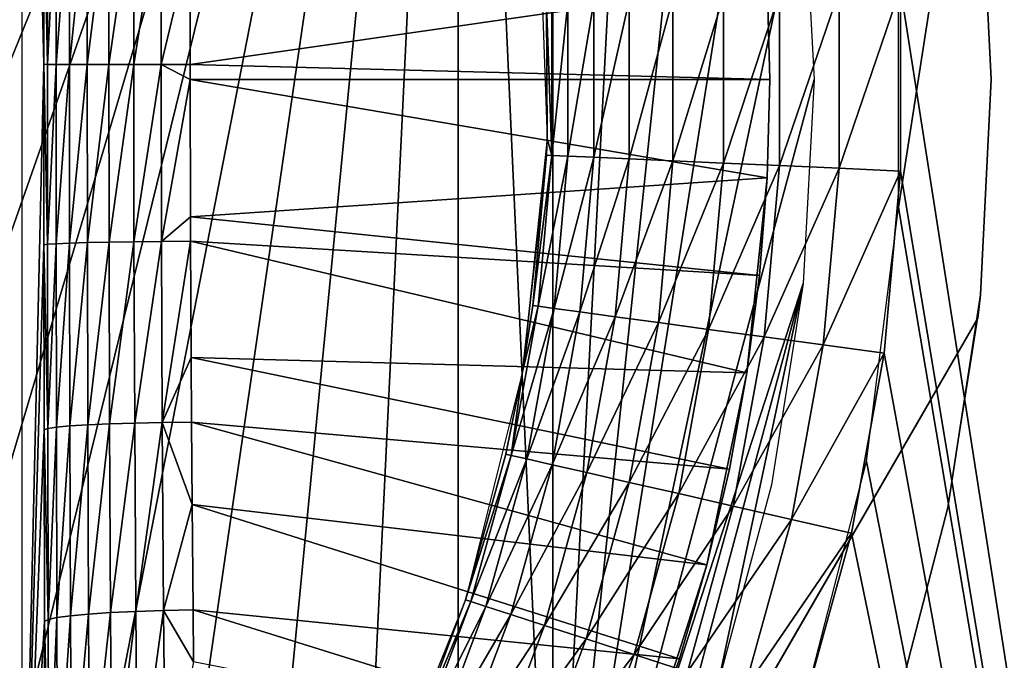
# Model space of a CAD drawing. Extents: x 0 to 503, y 0 to 78.
# Drawn here: x 23 to 28, y 55 to 58 of the extents above; entities that cross this region are included whole.
import ezdxf

# ---------------------------------------------------------------- set-up
doc = ezdxf.new("R2010")
doc.units = 0
doc.header["$MEASUREMENT"] = 0

msp = doc.modelspace()

# ---------------------------------------------------------------- linework, layer by layer
for points in [[(30.627819, 40.5, 12.7), (27.80512, 57.277908, 12.7), (30.627819, 75.5, 12.7)], [(30.627819, 75.5, 12.7), (27.80512, 57.277908, 12.7), (27.80512, 58.722092, 12.7)], [(30.627819, 75.5, 1199.699951), (27.81624, 58.515942, 1199.699951), (30.627819, 40.5, 1199.699951)], [(22.28014, 67.250389, 6.699998), (23.14237, 66.634918, 6.699998), (16.32781, 47, 6.699998)], [(23.14237, 66.634918, 6.699998), (23.94138, 65.939362, 6.699998), (16.32781, 47, 6.699998)], [(16.32781, 47, 6.699998), (23.94138, 65.939362, 6.699998), (24.6698, 65.170174, 6.699998)], [(16.32781, 47, 6.699998), (24.6698, 65.170174, 6.699998), (25.320829, 64.33448, 6.699998)], [(25.320829, 64.33448, 6.699998), (17.31712, 47.044579, 6.699998), (16.32781, 47, 6.699998)], [(25.320829, 64.33448, 6.699998), (18.366369, 47.190552, 6.699998), (17.31712, 47.044579, 6.699998)], [(19.396709, 47.436771, 6.699998), (18.366369, 47.190552, 6.699998), (25.320829, 64.33448, 6.699998)], [(25.320829, 64.33448, 6.699998), (20.39859, 47.78096, 6.699998), (19.396709, 47.436771, 6.699998)], [(25.320829, 64.33448, 6.699998), (21.36272, 48.219929, 6.699998), (20.39859, 47.78096, 6.699998)], [(22.28014, 48.749611, 6.699998), (21.36272, 48.219929, 6.699998), (25.320829, 64.33448, 6.699998)], [(25.320829, 64.33448, 6.699998), (23.14237, 49.365082, 6.699998), (22.28014, 48.749611, 6.699998)], [(25.320829, 64.33448, 6.699998), (23.94138, 50.060638, 6.699998), (23.14237, 49.365082, 6.699998)], [(24.6698, 50.82983, 6.699998), (23.94138, 50.060638, 6.699998), (25.320829, 64.33448, 6.699998)], [(25.320829, 64.33448, 6.699998), (25.320829, 51.66552, 6.699998), (24.6698, 50.82983, 6.699998)], [(25.854099, 63.5, 6.699998), (25.854099, 52.5, 6.699998), (25.320829, 64.33448, 6.699998)], [(25.320829, 64.33448, 6.699998), (25.854099, 52.5, 6.699998), (25.320829, 51.66552, 6.699998)], [(25.854099, 52.5, 6.699998), (25.854099, 63.5, 6.699998), (26.37681, 62.474098, 6.699998)], [(22.861509, 63.196911, 0.9651), (22.984529, 59.097031, 4.487723), (22.984039, 58.086369, 4.473936)], [(22.861509, 63.196911, 0.9651), (22.984039, 58.086369, 4.473936), (22.861509, 52.803082, 0.9651)], [(26.37681, 62.474098, 6.699998), (26.78944, 61.399189, 6.699998), (25.854099, 52.5, 6.699998)], [(25.854099, 52.5, 6.699998), (26.78944, 61.399189, 6.699998), (27.08744, 60.287029, 6.699998)], [(25.854099, 52.5, 6.699998), (27.08744, 60.287029, 6.699998), (27.267559, 59.149811, 6.699998)], [(28.266251, 59.21402, 7.277349), (28.266251, 59.21402, 12.7), (28.32781, 58, 12.7)], [(28.266251, 59.21402, 7.277349), (28.32781, 58, 12.7), (28.32781, 58, 7.277349)], [(27.267559, 59.149811, 6.699998), (27.32781, 58, 6.699998), (25.854099, 52.5, 6.699998)], [(23.0044, 58.086029, 4.64268), (22.984039, 58.086369, 4.473936), (22.984529, 59.097031, 4.487723)], [(23.0044, 58.086029, 4.64268), (22.984529, 59.097031, 4.487723), (23.004919, 59.092758, 4.656631)], [(23.004919, 59.092758, 4.656631), (23.053659, 59.088619, 4.819635), (23.0044, 58.086029, 4.64268)], [(23.0044, 58.086029, 4.64268), (23.053659, 59.088619, 4.819635), (23.05302, 58.085701, 4.805539)], [(23.053659, 59.088619, 4.819635), (23.129339, 59.084721, 4.972018), (23.05302, 58.085701, 4.805539)], [(23.05302, 58.085701, 4.805539), (23.129339, 59.084721, 4.972018), (23.128519, 58.085388, 4.957814)], [(23.129339, 59.084721, 4.972018), (23.22979, 59.081169, 5.109359), (23.128519, 58.085388, 4.957814)], [(23.128519, 58.085388, 4.957814), (23.22979, 59.081169, 5.109359), (23.228729, 58.08511, 5.095098)], [(23.22979, 59.081169, 5.109359), (23.35207, 59.078091, 5.227689), (23.228729, 58.08511, 5.095098)], [(23.228729, 58.08511, 5.095098), (23.35207, 59.078091, 5.227689), (23.350731, 58.084869, 5.213432)], [(23.35207, 59.078091, 5.227689), (23.492649, 59.07555, 5.32357), (23.350731, 58.084869, 5.213432)], [(23.350731, 58.084869, 5.213432), (23.492649, 59.07555, 5.32357), (23.49102, 58.084671, 5.309395)], [(23.492649, 59.07555, 5.32357), (23.64747, 59.073639, 5.394235), (23.49102, 58.084671, 5.309395)], [(23.49102, 58.084671, 5.309395), (23.64747, 59.073639, 5.394235), (23.64554, 58.084511, 5.380213)], [(23.81097, 58.775051, 5.431022), (23.64554, 58.084511, 5.380213), (23.64747, 59.073639, 5.394235)], [(25.818239, 58.426208, 1197.699951), (25.77578, 58.993019, 1187), (25.822029, 57.668449, 1187)], [(23.809811, 58.084412, 5.423844), (23.64554, 58.084511, 5.380213), (23.81097, 58.775051, 5.431022)], [(27.06356, 58.553391, 6.000001), (23.809811, 58.084412, 5.423844), (23.81097, 58.775051, 5.431022)], [(27.07781, 58, 6.000001), (23.809811, 58.084412, 5.423844), (27.06356, 58.553391, 6.000001)], [(27.07781, 58, 6.699998), (27.07781, 58, 6.000001), (27.06356, 58.553391, 6.699998)], [(27.06356, 58.553391, 6.699998), (27.07781, 58, 6.000001), (27.06356, 58.553391, 6.000001)], [(26.817249, 57.528919, 1199.432007), (27.132879, 57.51474, 1199.578979), (27.132879, 58.485249, 1199.578979)], [(26.817249, 57.528919, 1199.432007), (27.132879, 58.485249, 1199.578979), (26.817249, 58.471081, 1199.432007)], [(27.132879, 57.51474, 1199.578979), (27.46929, 57.49963, 1199.670044), (27.46929, 58.500359, 1199.670044)], [(27.132879, 57.51474, 1199.578979), (27.46929, 58.500359, 1199.670044), (27.132879, 58.485249, 1199.578979)], [(27.46929, 57.49963, 1199.670044), (27.81624, 57.484051, 1199.699951), (27.81624, 58.515942, 1199.699951)], [(27.46929, 57.49963, 1199.670044), (27.81624, 58.515942, 1199.699951), (27.46929, 58.500359, 1199.670044)], [(30.627819, 40.5, 1199.699951), (27.81624, 58.515942, 1199.699951), (27.81624, 57.484051, 1199.699951)], [(25.8486, 58.427582, 1198.046997), (25.818239, 58.426208, 1197.699951), (25.8486, 57.572418, 1198.046997)], [(25.818239, 58.426208, 1197.699951), (25.822029, 57.668449, 1187), (25.822029, 57.668449, 1197.699951)], [(25.8486, 57.572418, 1198.046997), (25.818239, 58.426208, 1197.699951), (25.822029, 57.668449, 1197.699951)], [(25.8486, 57.572418, 1198.046997), (25.93873, 57.568371, 1198.384033), (25.93873, 58.431629, 1198.384033)], [(25.8486, 57.572418, 1198.046997), (25.93873, 58.431629, 1198.384033), (25.8486, 58.427582, 1198.046997)], [(25.93873, 57.568371, 1198.384033), (26.08593, 57.56176, 1198.699951), (26.08593, 58.43824, 1198.699951)], [(25.93873, 57.568371, 1198.384033), (26.08593, 58.43824, 1198.699951), (25.93873, 58.431629, 1198.384033)], [(26.08593, 57.56176, 1198.699951), (26.28569, 57.552792, 1198.985962), (26.28569, 58.447208, 1198.985962)], [(26.08593, 57.56176, 1198.699951), (26.28569, 58.447208, 1198.985962), (26.08593, 58.43824, 1198.699951)], [(26.28569, 57.552792, 1198.985962), (26.53195, 57.541729, 1199.232056), (26.53195, 58.458271, 1199.232056)], [(26.28569, 57.552792, 1198.985962), (26.53195, 58.458271, 1199.232056), (26.28569, 58.447208, 1198.985962)], [(26.53195, 57.541729, 1199.232056), (26.817249, 57.528919, 1199.432007), (26.817249, 58.471081, 1199.432007)], [(26.53195, 57.541729, 1199.232056), (26.817249, 58.471081, 1199.432007), (26.53195, 58.458271, 1199.232056)], [(22.861509, 52.803082, 0.9651), (22.984039, 58.086369, 4.473936), (22.9844, 57.066929, 4.483901)], [(23.00477, 57.070572, 4.652765), (22.9844, 57.066929, 4.483901), (22.984039, 58.086369, 4.473936)], [(23.00477, 57.070572, 4.652765), (22.984039, 58.086369, 4.473936), (23.0044, 58.086029, 4.64268)], [(23.0044, 58.086029, 4.64268), (23.05302, 58.085701, 4.805539), (23.00477, 57.070572, 4.652765)], [(23.00477, 57.070572, 4.652765), (23.05302, 58.085701, 4.805539), (23.05348, 57.0741, 4.815727)], [(23.05302, 58.085701, 4.805539), (23.128519, 58.085388, 4.957814), (23.05348, 57.0741, 4.815727)], [(23.05348, 57.0741, 4.815727), (23.128519, 58.085388, 4.957814), (23.12912, 57.077431, 4.968081)], [(23.128519, 58.085388, 4.957814), (23.228729, 58.08511, 5.095098), (23.12912, 57.077431, 4.968081)], [(23.12912, 57.077431, 4.968081), (23.228729, 58.08511, 5.095098), (23.22949, 57.080448, 5.105406)], [(23.228729, 58.08511, 5.095098), (23.350731, 58.084869, 5.213432), (23.22949, 57.080448, 5.105406)], [(23.22949, 57.080448, 5.105406), (23.350731, 58.084869, 5.213432), (23.3517, 57.08308, 5.223736)], [(23.350731, 58.084869, 5.213432), (23.49102, 58.084671, 5.309395), (23.3517, 57.08308, 5.223736)], [(23.3517, 57.08308, 5.223736), (23.49102, 58.084671, 5.309395), (23.492201, 57.085239, 5.31964)], [(23.49102, 58.084671, 5.309395), (23.64554, 58.084511, 5.380213), (23.492201, 57.085239, 5.31964)], [(23.492201, 57.085239, 5.31964), (23.64554, 58.084511, 5.380213), (23.64694, 57.08688, 5.390346)], [(23.80979, 57.999981, 5.423758), (23.64694, 57.08688, 5.390346), (23.64554, 58.084511, 5.380213)], [(23.80979, 57.999981, 5.423758), (23.64554, 58.084511, 5.380213), (23.809811, 58.084412, 5.423844)], [(27.07781, 58, 6.000001), (23.80979, 57.999981, 5.423758), (23.809811, 58.084412, 5.423844)], [(23.81097, 57.225609, 5.431011), (23.64694, 57.08688, 5.390346), (23.80979, 57.999981, 5.423758)], [(27.06356, 57.446602, 6.000001), (23.80979, 57.999981, 5.423758), (27.07781, 58, 6.000001)], [(27.06356, 57.446602, 6.000001), (23.81097, 57.225609, 5.431011), (23.80979, 57.999981, 5.423758)], [(25.854099, 52.5, 6.699998), (27.32781, 58, 6.699998), (27.267559, 56.850189, 6.699998)], [(27.06356, 57.446602, 6.699998), (27.06356, 57.446602, 6.000001), (27.07781, 58, 6.699998)], [(27.07781, 58, 6.699998), (27.06356, 57.446602, 6.000001), (27.07781, 58, 6.000001)], [(28.32781, 58, 7.277349), (28.32781, 58, 12.7), (28.266251, 56.78598, 12.7)], [(28.32781, 58, 7.277349), (28.266251, 56.78598, 12.7), (28.266251, 56.78598, 7.277349)], [(25.818239, 57.57378, 1197.699951), (25.822029, 57.668449, 1187), (25.683491, 56.350342, 1187)], [(25.822029, 57.668449, 1197.699951), (25.822029, 57.668449, 1187), (25.818239, 57.57378, 1197.699951)], [(25.822029, 57.668449, 1197.699951), (25.818239, 57.57378, 1197.699951), (25.8486, 57.572418, 1198.046997)], [(25.818239, 57.57378, 1197.699951), (25.683491, 56.350342, 1187), (25.741831, 56.724781, 1197.699951)], [(25.8486, 57.572418, 1198.046997), (25.818239, 57.57378, 1197.699951), (25.741831, 56.724781, 1197.699951)], [(25.8486, 57.572418, 1198.046997), (25.741831, 56.724781, 1197.699951), (25.77195, 56.720699, 1198.046997)], [(25.77195, 56.720699, 1198.046997), (25.93873, 57.568371, 1198.384033), (25.8486, 57.572418, 1198.046997)], [(25.77195, 56.720699, 1198.046997), (25.861349, 56.708591, 1198.384033), (25.93873, 57.568371, 1198.384033)], [(25.861349, 56.708591, 1198.384033), (26.08593, 57.56176, 1198.699951), (25.93873, 57.568371, 1198.384033)], [(25.861349, 56.708591, 1198.384033), (26.007351, 56.688808, 1198.699951), (26.08593, 57.56176, 1198.699951)], [(26.007351, 56.688808, 1198.699951), (26.28569, 57.552792, 1198.985962), (26.08593, 57.56176, 1198.699951)], [(26.007351, 56.688808, 1198.699951), (26.205509, 56.661968, 1198.985962), (26.28569, 57.552792, 1198.985962)], [(26.205509, 56.661968, 1198.985962), (26.53195, 57.541729, 1199.232056), (26.28569, 57.552792, 1198.985962)], [(26.205509, 56.661968, 1198.985962), (26.4498, 56.62888, 1199.232056), (26.53195, 57.541729, 1199.232056)], [(26.4498, 56.62888, 1199.232056), (26.817249, 57.528919, 1199.432007), (26.53195, 57.541729, 1199.232056)], [(26.4498, 56.62888, 1199.232056), (26.73279, 56.590549, 1199.432007), (26.817249, 57.528919, 1199.432007)], [(26.73279, 56.590549, 1199.432007), (27.132879, 57.51474, 1199.578979), (26.817249, 57.528919, 1199.432007)], [(26.73279, 56.590549, 1199.432007), (27.045891, 56.548141, 1199.578979), (27.132879, 57.51474, 1199.578979)], [(27.045891, 56.548141, 1199.578979), (27.46929, 57.49963, 1199.670044), (27.132879, 57.51474, 1199.578979)], [(27.045891, 56.548141, 1199.578979), (27.379589, 56.50293, 1199.670044), (27.46929, 57.49963, 1199.670044)], [(27.379589, 56.50293, 1199.670044), (27.81624, 57.484051, 1199.699951), (27.46929, 57.49963, 1199.670044)], [(27.379589, 56.50293, 1199.670044), (27.72373, 56.456322, 1199.699951), (27.81624, 57.484051, 1199.699951)], [(30.627819, 40.5, 1199.699951), (27.81624, 57.484051, 1199.699951), (27.72373, 56.456322, 1199.699951)], [(27.02084, 56.894669, 6.000001), (23.81097, 57.225609, 5.431011), (27.06356, 57.446602, 6.000001)], [(26.94976, 56.345669, 6.699998), (26.94976, 56.345669, 6.000001), (27.06356, 57.446602, 6.699998)], [(27.06356, 57.446602, 6.699998), (26.94976, 56.345669, 6.000001), (27.02084, 56.894669, 6.000001)], [(27.06356, 57.446602, 6.699998), (27.02084, 56.894669, 6.000001), (27.06356, 57.446602, 6.000001)], [(30.627819, 40.5, 12.7), (27.624121, 55.845112, 12.7), (27.80512, 57.277908, 12.7)], [(23.81097, 57.225609, 5.431011), (23.811411, 57.087929, 5.433809), (23.64694, 57.08688, 5.390346)], [(27.02084, 56.894669, 6.000001), (23.811411, 57.087929, 5.433809), (23.81097, 57.225609, 5.431011)], [(22.861509, 52.803082, 0.9651), (22.9844, 57.066929, 4.483901), (22.98559, 56.024151, 4.518349)], [(23.006081, 56.031681, 4.687615), (22.9844, 57.066929, 4.483901), (23.00477, 57.070572, 4.652765)], [(23.006081, 56.031681, 4.687615), (22.98559, 56.024151, 4.518349), (22.9844, 57.066929, 4.483901)], [(23.00477, 57.070572, 4.652765), (23.05348, 57.0741, 4.815727), (23.006081, 56.031681, 4.687615)], [(23.006081, 56.031681, 4.687615), (23.05348, 57.0741, 4.815727), (23.05508, 56.03899, 4.850931)], [(23.05348, 57.0741, 4.815727), (23.12912, 57.077431, 4.968081), (23.05508, 56.03899, 4.850931)], [(23.05508, 56.03899, 4.850931), (23.12912, 57.077431, 4.968081), (23.131161, 56.045879, 5.003545)], [(23.12912, 57.077431, 4.968081), (23.22949, 57.080448, 5.105406), (23.131161, 56.045879, 5.003545)], [(23.131161, 56.045879, 5.003545), (23.22949, 57.080448, 5.105406), (23.2321, 56.05212, 5.141009)], [(23.22949, 57.080448, 5.105406), (23.3517, 57.08308, 5.223736), (23.2321, 56.05212, 5.141009)], [(23.2321, 56.05212, 5.141009), (23.3517, 57.08308, 5.223736), (23.35498, 56.05756, 5.25932)], [(23.3517, 57.08308, 5.223736), (23.492201, 57.085239, 5.31964), (23.35498, 56.05756, 5.25932)], [(23.35498, 56.05756, 5.25932), (23.492201, 57.085239, 5.31964), (23.49621, 56.062019, 5.355038)], [(23.492201, 57.085239, 5.31964), (23.64694, 57.08688, 5.390346), (23.49621, 56.062019, 5.355038)], [(23.49621, 56.062019, 5.355038), (23.64694, 57.08688, 5.390346), (23.65167, 56.06538, 5.425364)], [(23.64694, 57.08688, 5.390346), (23.811411, 57.087929, 5.433809), (23.65167, 56.06538, 5.425364)], [(23.65167, 56.06538, 5.425364), (23.811411, 57.087929, 5.433809), (23.814501, 56.431911, 5.453236)], [(26.94976, 56.345669, 6.000001), (23.814501, 56.431911, 5.453236), (23.811411, 57.087929, 5.433809)], [(26.94976, 56.345669, 6.000001), (23.811411, 57.087929, 5.433809), (27.02084, 56.894669, 6.000001)], [(25.854099, 52.5, 6.699998), (27.267559, 56.850189, 6.699998), (26.37681, 53.525902, 6.699998)], [(26.37681, 53.525902, 6.699998), (27.267559, 56.850189, 6.699998), (26.78944, 54.600811, 6.699998)], [(27.267559, 56.850189, 6.699998), (27.08744, 55.712971, 6.699998), (26.78944, 54.600811, 6.699998)], [(28.08218, 55.584419, 10.7), (28.25201, 56.653309, 10.7), (28.266251, 56.78598, 12.7)], [(28.266251, 56.78598, 12.7), (28.08218, 55.584419, 12.7), (28.08218, 55.584419, 10.7)], [(28.266251, 56.78598, 7.277349), (28.266251, 56.78598, 12.7), (28.25201, 56.653309, 10.7)], [(28.266251, 56.78598, 7.277349), (28.25201, 56.653309, 10.7), (28.25201, 56.653309, 7.277349)], [(25.77195, 56.720699, 1198.046997), (25.683491, 56.350342, 1197.699951), (25.619249, 55.879292, 1198.046997)], [(25.619249, 55.879292, 1198.046997), (25.861349, 56.708591, 1198.384033), (25.77195, 56.720699, 1198.046997)], [(25.619249, 55.879292, 1198.046997), (25.70722, 55.859211, 1198.384033), (25.861349, 56.708591, 1198.384033)], [(25.683491, 56.350342, 1187), (25.683491, 56.350342, 1197.699951), (25.741831, 56.724781, 1197.699951)], [(25.77195, 56.720699, 1198.046997), (25.741831, 56.724781, 1197.699951), (25.683491, 56.350342, 1197.699951)], [(25.70722, 55.859211, 1198.384033), (26.007351, 56.688808, 1198.699951), (25.861349, 56.708591, 1198.384033)], [(23.456169, 48.346691, 10.7), (25.35743, 51.63974, 6.72584), (28.25201, 56.653309, 10.7)], [(28.25201, 56.653309, 10.7), (25.35743, 51.63974, 6.72584), (25.854099, 52.5, 6.699998)], [(25.70722, 55.859211, 1198.384033), (25.850861, 55.826431, 1198.699951), (26.007351, 56.688808, 1198.699951)], [(25.850861, 55.826431, 1198.699951), (26.205509, 56.661968, 1198.985962), (26.007351, 56.688808, 1198.699951)], [(25.850861, 55.826431, 1198.699951), (26.045811, 55.781929, 1198.985962), (26.205509, 56.661968, 1198.985962)], [(28.25201, 56.653309, 10.7), (25.854099, 52.5, 6.699998), (26.143419, 53.001129, 6.708782)], [(26.045811, 55.781929, 1198.985962), (26.4498, 56.62888, 1199.232056), (26.205509, 56.661968, 1198.985962)], [(26.143419, 53.001129, 6.708782), (26.49288, 53.606419, 6.74269), (28.25201, 56.653309, 10.7)], [(28.25201, 56.653309, 10.7), (26.49288, 53.606419, 6.74269), (26.84267, 54.212269, 6.801773)], [(28.25201, 56.653309, 10.7), (26.84267, 54.212269, 6.801773), (27.19314, 54.819302, 6.88551)], [(27.19314, 54.819302, 6.88551), (27.54463, 55.428101, 6.993234), (28.25201, 56.653309, 10.7)], [(28.25201, 56.653309, 10.7), (27.54463, 55.428101, 6.993234), (27.89748, 56.039249, 7.124143)], [(28.25201, 56.653309, 10.7), (27.89748, 56.039249, 7.124143), (28.25201, 56.653309, 7.277349)], [(26.045811, 55.781929, 1198.985962), (26.28614, 55.727081, 1199.232056), (26.4498, 56.62888, 1199.232056)], [(26.28614, 55.727081, 1199.232056), (26.73279, 56.590549, 1199.432007), (26.4498, 56.62888, 1199.232056)], [(26.28614, 55.727081, 1199.232056), (26.56455, 55.663528, 1199.432007), (26.73279, 56.590549, 1199.432007)], [(26.56455, 55.663528, 1199.432007), (27.045891, 56.548141, 1199.578979), (26.73279, 56.590549, 1199.432007)], [(26.56455, 55.663528, 1199.432007), (26.872589, 55.59322, 1199.578979), (27.045891, 56.548141, 1199.578979)], [(26.872589, 55.59322, 1199.578979), (27.379589, 56.50293, 1199.670044), (27.045891, 56.548141, 1199.578979)], [(26.872589, 55.59322, 1199.578979), (27.20089, 55.518291, 1199.670044), (27.379589, 56.50293, 1199.670044)], [(27.20089, 55.518291, 1199.670044), (27.72373, 56.456322, 1199.699951), (27.379589, 56.50293, 1199.670044)], [(23.65167, 56.06538, 5.425364), (23.814501, 56.431911, 5.453236), (23.816851, 56.067532, 5.468257)], [(26.85051, 55.80106, 6.000001), (23.816851, 56.067532, 5.468257), (23.814501, 56.431911, 5.453236)], [(26.85051, 55.80106, 6.000001), (23.814501, 56.431911, 5.453236), (26.94976, 56.345669, 6.000001)], [(27.20089, 55.518291, 1199.670044), (27.53948, 55.44101, 1199.699951), (27.72373, 56.456322, 1199.699951)], [(27.72373, 56.456322, 1199.699951), (27.53948, 55.44101, 1199.699951), (30.627819, 40.5, 1199.699951)], [(25.36285, 55.064339, 1187), (25.58963, 55.886051, 1197.699951), (25.683491, 56.350342, 1187)], [(25.683491, 56.350342, 1187), (25.58963, 55.886051, 1197.699951), (25.683491, 56.350342, 1197.699951)], [(25.58963, 55.886051, 1197.699951), (25.619249, 55.879292, 1198.046997), (25.683491, 56.350342, 1197.699951)], [(26.94976, 56.345669, 6.699998), (26.72336, 55.26228, 6.699998), (26.72336, 55.26228, 6.000001)], [(26.72336, 55.26228, 6.000001), (26.85051, 55.80106, 6.000001), (26.94976, 56.345669, 6.699998)], [(26.94976, 56.345669, 6.699998), (26.85051, 55.80106, 6.000001), (26.94976, 56.345669, 6.000001)], [(23.006081, 56.031681, 4.687615), (23.05508, 56.03899, 4.850931), (23.00835, 54.953751, 4.748039)], [(23.00835, 54.953751, 4.748039), (23.05508, 56.03899, 4.850931), (23.057791, 54.964642, 4.911929)], [(23.05508, 56.03899, 4.850931), (23.131161, 56.045879, 5.003545), (23.057791, 54.964642, 4.911929)], [(23.057791, 54.964642, 4.911929), (23.131161, 56.045879, 5.003545), (23.13459, 54.97488, 5.064972)], [(23.131161, 56.045879, 5.003545), (23.2321, 56.05212, 5.141009), (23.13459, 54.97488, 5.064972)], [(23.13459, 54.97488, 5.064972), (23.2321, 56.05212, 5.141009), (23.236469, 54.984169, 5.202662)], [(23.2321, 56.05212, 5.141009), (23.35498, 56.05756, 5.25932), (23.236469, 54.984169, 5.202662)], [(23.236469, 54.984169, 5.202662), (23.35498, 56.05756, 5.25932), (23.360451, 54.992229, 5.320948)], [(23.35498, 56.05756, 5.25932), (23.49621, 56.062019, 5.355038), (23.360451, 54.992229, 5.320948)], [(23.360451, 54.992229, 5.320948), (23.49621, 56.062019, 5.355038), (23.502859, 54.998829, 5.416352)], [(23.49621, 56.062019, 5.355038), (23.65167, 56.06538, 5.425364), (23.502859, 54.998829, 5.416352)], [(23.502859, 54.998829, 5.416352), (23.65167, 56.06538, 5.425364), (23.65951, 55.003769, 5.48606)], [(23.820419, 55.601791, 5.491659), (23.65167, 56.06538, 5.425364), (23.816851, 56.067532, 5.468257)], [(23.820419, 55.601791, 5.491659), (23.65951, 55.003769, 5.48606), (23.65167, 56.06538, 5.425364)], [(26.72336, 55.26228, 6.000001), (23.820419, 55.601791, 5.491659), (23.816851, 56.067532, 5.468257)], [(26.72336, 55.26228, 6.000001), (23.816851, 56.067532, 5.468257), (26.85051, 55.80106, 6.000001)], [(22.98559, 56.024151, 4.518349), (22.98768, 54.942539, 4.578117), (22.861509, 52.803082, 0.9651)], [(23.00835, 54.953751, 4.748039), (22.98559, 56.024151, 4.518349), (23.006081, 56.031681, 4.687615)], [(23.00835, 54.953751, 4.748039), (22.98768, 54.942539, 4.578117), (22.98559, 56.024151, 4.518349)], [(25.36285, 55.064339, 1187), (25.36285, 55.064339, 1197.699951), (25.58963, 55.886051, 1197.699951)], [(25.36285, 55.064339, 1197.699951), (25.619249, 55.879292, 1198.046997), (25.58963, 55.886051, 1197.699951)], [(25.36285, 55.064339, 1197.699951), (25.391741, 55.054951, 1198.046997), (25.619249, 55.879292, 1198.046997)], [(25.391741, 55.054951, 1198.046997), (25.70722, 55.859211, 1198.384033), (25.619249, 55.879292, 1198.046997)], [(25.391741, 55.054951, 1198.046997), (25.47756, 55.027061, 1198.384033), (25.70722, 55.859211, 1198.384033)], [(25.47756, 55.027061, 1198.384033), (25.850861, 55.826431, 1198.699951), (25.70722, 55.859211, 1198.384033)], [(25.47756, 55.027061, 1198.384033), (25.617689, 54.981541, 1198.699951), (25.850861, 55.826431, 1198.699951)], [(25.617689, 54.981541, 1198.699951), (26.045811, 55.781929, 1198.985962), (25.850861, 55.826431, 1198.699951)], [(27.264971, 54.446301, 12.7), (27.624121, 55.845112, 12.7), (30.627819, 40.5, 12.7)], [(25.617689, 54.981541, 1198.699951), (25.807859, 54.919739, 1198.985962), (26.045811, 55.781929, 1198.985962)], [(25.807859, 54.919739, 1198.985962), (26.28614, 55.727081, 1199.232056), (26.045811, 55.781929, 1198.985962)], [(25.807859, 54.919739, 1198.985962), (26.042311, 54.843571, 1199.232056), (26.28614, 55.727081, 1199.232056)], [(26.042311, 54.843571, 1199.232056), (26.56455, 55.663528, 1199.432007), (26.28614, 55.727081, 1199.232056)], [(26.042311, 54.843571, 1199.232056), (26.3139, 54.755322, 1199.432007), (26.56455, 55.663528, 1199.432007)], [(26.3139, 54.755322, 1199.432007), (26.872589, 55.59322, 1199.578979), (26.56455, 55.663528, 1199.432007)], [(23.82579, 55.006908, 5.528029), (23.65951, 55.003769, 5.48606), (23.820419, 55.601791, 5.491659)], [(26.56864, 54.730759, 6.000001), (23.82579, 55.006908, 5.528029), (23.820419, 55.601791, 5.491659)], [(26.56864, 54.730759, 6.000001), (23.820419, 55.601791, 5.491659), (26.72336, 55.26228, 6.000001)], [(26.3139, 54.755322, 1199.432007), (26.614401, 54.657681, 1199.578979), (26.872589, 55.59322, 1199.578979)], [(26.614401, 54.657681, 1199.578979), (27.20089, 55.518291, 1199.670044), (26.872589, 55.59322, 1199.578979)], [(28.08218, 55.584419, 10.7), (28.08218, 55.584419, 12.7), (27.777479, 54.407639, 12.7)], [(28.08218, 55.584419, 10.7), (27.777479, 54.407639, 12.7), (27.777479, 54.407639, 10.7)], [(26.614401, 54.657681, 1199.578979), (26.934669, 54.553619, 1199.670044), (27.20089, 55.518291, 1199.670044)], [(26.934669, 54.553619, 1199.670044), (27.53948, 55.44101, 1199.699951), (27.20089, 55.518291, 1199.670044)], [(26.934669, 54.553619, 1199.670044), (27.264971, 54.446301, 1199.699951), (27.53948, 55.44101, 1199.699951)], [(27.53948, 55.44101, 1199.699951), (27.264971, 54.446301, 1199.699951), (30.627819, 40.5, 1199.699951)], [(26.38677, 54.207909, 6.699998), (26.38677, 54.207909, 6.000001), (26.72336, 55.26228, 6.699998)], [(26.72336, 55.26228, 6.699998), (26.38677, 54.207909, 6.000001), (26.56864, 54.730759, 6.000001)], [(26.72336, 55.26228, 6.699998), (26.56864, 54.730759, 6.000001), (26.72336, 55.26228, 6.000001)], [(24.86636, 53.835468, 1187), (25.06332, 54.266258, 1197.699951), (25.36285, 55.064339, 1187)], [(25.36285, 55.064339, 1187), (25.06332, 54.266258, 1197.699951), (25.36285, 55.064339, 1197.699951)], [(25.06332, 54.266258, 1197.699951), (25.391741, 55.054951, 1198.046997), (25.36285, 55.064339, 1197.699951)], [(25.06332, 54.266258, 1197.699951), (25.091261, 54.254318, 1198.046997), (25.391741, 55.054951, 1198.046997)], [(25.091261, 54.254318, 1198.046997), (25.47756, 55.027061, 1198.384033), (25.391741, 55.054951, 1198.046997)], [(23.13459, 54.97488, 5.064972), (23.236469, 54.984169, 5.202662), (23.13912, 53.899841, 5.148683)], [(23.13912, 53.899841, 5.148683), (23.236469, 54.984169, 5.202662), (23.242161, 53.91177, 5.286653)], [(23.236469, 54.984169, 5.202662), (23.360451, 54.992229, 5.320948), (23.242161, 53.91177, 5.286653)], [(23.242161, 53.91177, 5.286653), (23.360451, 54.992229, 5.320948), (23.367491, 53.922112, 5.404904)], [(23.360451, 54.992229, 5.320948), (23.502859, 54.998829, 5.416352), (23.367491, 53.922112, 5.404904)], [(23.367491, 53.922112, 5.404904), (23.502859, 54.998829, 5.416352), (23.51137, 53.930538, 5.499914)], [(23.502859, 54.998829, 5.416352), (23.65951, 55.003769, 5.48606), (23.51137, 53.930538, 5.499914)], [(23.51137, 53.930538, 5.499914), (23.65951, 55.003769, 5.48606), (23.6695, 53.936821, 5.568851)], [(23.82872, 54.715092, 5.548369), (23.65951, 55.003769, 5.48606), (23.82579, 55.006908, 5.528029)], [(23.82872, 54.715092, 5.548369), (23.6695, 53.936821, 5.568851), (23.65951, 55.003769, 5.48606)], [(26.38677, 54.207909, 6.000001), (23.82872, 54.715092, 5.548369), (23.82579, 55.006908, 5.528029)], [(26.38677, 54.207909, 6.000001), (23.82579, 55.006908, 5.528029), (26.56864, 54.730759, 6.000001)], [(25.091261, 54.254318, 1198.046997), (25.174231, 54.218861, 1198.384033), (25.47756, 55.027061, 1198.384033)], [(25.174231, 54.218861, 1198.384033), (25.617689, 54.981541, 1198.699951), (25.47756, 55.027061, 1198.384033)], [(22.861509, 52.803082, 0.9651), (22.98768, 54.942539, 4.578117), (22.99054, 53.858181, 4.65975)], [(23.0114, 53.872631, 4.830491), (22.98768, 54.942539, 4.578117), (23.00835, 54.953751, 4.748039)], [(23.0114, 53.872631, 4.830491), (22.99054, 53.858181, 4.65975), (22.98768, 54.942539, 4.578117)], [(23.00835, 54.953751, 4.748039), (23.057791, 54.964642, 4.911929), (23.0114, 53.872631, 4.830491)], [(23.0114, 53.872631, 4.830491), (23.057791, 54.964642, 4.911929), (23.06142, 53.886662, 4.995104)], [(23.057791, 54.964642, 4.911929), (23.13459, 54.97488, 5.064972), (23.06142, 53.886662, 4.995104)], [(23.06142, 53.886662, 4.995104), (23.13459, 54.97488, 5.064972), (23.13912, 53.899841, 5.148683)], [(25.174231, 54.218861, 1198.384033), (25.30971, 54.16095, 1198.699951), (25.617689, 54.981541, 1198.699951)], [(25.30971, 54.16095, 1198.699951), (25.807859, 54.919739, 1198.985962), (25.617689, 54.981541, 1198.699951)], [(25.30971, 54.16095, 1198.699951), (25.49358, 54.082359, 1198.985962), (25.807859, 54.919739, 1198.985962)], [(25.49358, 54.082359, 1198.985962), (26.042311, 54.843571, 1199.232056), (25.807859, 54.919739, 1198.985962)], [(25.49358, 54.082359, 1198.985962), (25.720249, 53.98547, 1199.232056), (26.042311, 54.843571, 1199.232056)], [(25.720249, 53.98547, 1199.232056), (26.3139, 54.755322, 1199.432007), (26.042311, 54.843571, 1199.232056)], [(25.720249, 53.98547, 1199.232056), (25.982861, 53.873241, 1199.432007), (26.3139, 54.755322, 1199.432007)], [(25.982861, 53.873241, 1199.432007), (26.614401, 54.657681, 1199.578979), (26.3139, 54.755322, 1199.432007)]]:
    msp.add_3dface(points)

doc.saveas('drawing.dxf')
